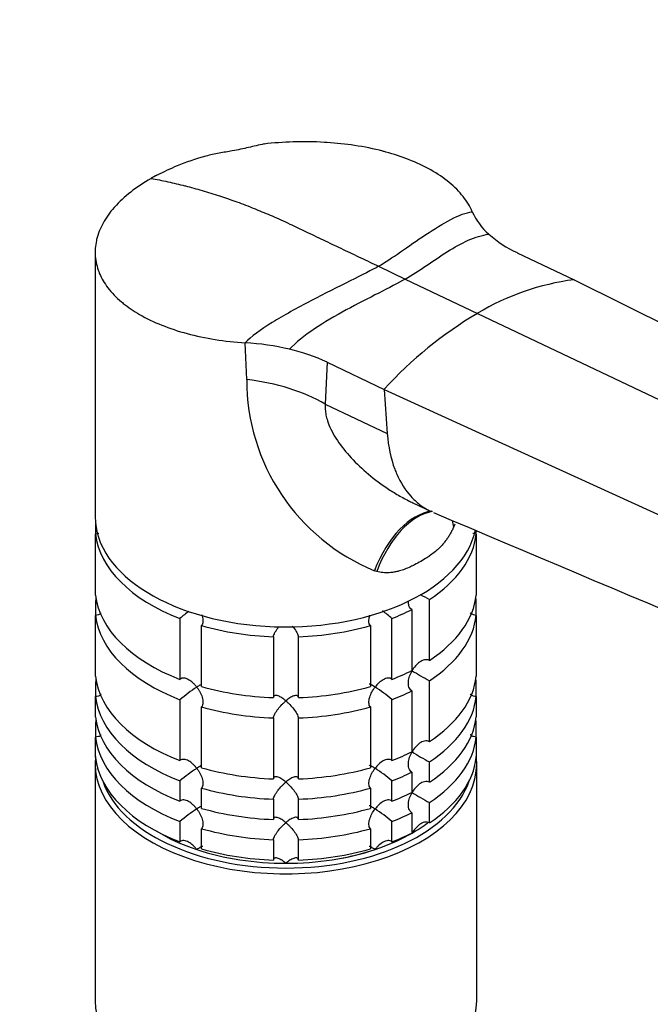
# Model space of a CAD drawing. Units: millimetres. Extents: x 0 to 1478, y 0 to 1758.
# Drawn here: x 1117 to 1193, y 463 to 581 of the extents above; entities that cross this region are included whole.
import ezdxf
from ezdxf import colors
from ezdxf.entities.mleader import LeaderData, LeaderLine
from ezdxf.math import Vec2, Vec3

# ---------------------------------------------------------------- set-up
doc = ezdxf.new("R2010")
doc.units = ezdxf.units.MM
doc.layers.add('DV6_Défaut', color=7, linetype='Continuous')
doc.layers.add('Défaut', color=7, linetype='Continuous')

# ---------------------------------------------------------------- blocks, each defined once
blk = doc.blocks.new('_DOT')
at = {"color": 0}
blk.add_line((0, 0), (-1, 0), dxfattribs=at)
at = {"color": 0, "const_width": 0.333}
blk.add_lwpolyline([(-0.1665, 0, 1), (0.1665, 0, 1)], format="xyb", close=True, dxfattribs=at)
blk = doc.blocks.new('SE5')
at = {"layer": 'DV6_Défaut', "color": 7, "linetype": 'Continuous'}
for p, q in [((1133.57, 562.58), (1133.18, 562.4)), ((1126.09, 553.29), (1126.09, 521.37)), ((1176.96, 553.24), (1183.82, 549.97)), ((1160.26, 551.6), (1163.48, 550.06)), ((1163.48, 550.06), (1172.18, 545.92)), ((1183.82, 549.97), (1265.36, 509.5)), ((1172.18, 545.92), (1255.27, 506.34)), ((1144.36, 537.93), (1144.19, 542.36)), ((1154.07, 540.02), (1153.83, 534.97)), ((1154.07, 540.02), (1160.92, 536.75)), ((1160.92, 536.75), (1245.56, 498.07)), ((1160.92, 536.75), (1161.31, 531.41)), ((1153.83, 534.97), (1161.31, 531.41)), ((1164.37, 523.07), (1166.58, 522.02)), ((1126.14, 520.51), (1126.14, 519.28)), ((1169.46, 520.47), (1169.31, 520.14)), ((1126.14, 511.93), (1126.14, 519.28)), ((1172.04, 519.28), (1172.04, 519.7)), ((1172.04, 519.28), (1172.04, 511.93)), ((1160.04, 514.78), (1159.76, 514.87)), ((1126.14, 511.21), (1126.14, 509.48)), ((1166.38, 504.04), (1166.38, 511.39)), ((1172.04, 509.48), (1172.04, 511.21)), ((1164.26, 510.17), (1164.26, 502.82)), ((1126.14, 502.14), (1126.14, 509.48)), ((1136.32, 509.1), (1136.32, 501.76)), ((1161.86, 501.76), (1161.86, 509.1)), ((1172.04, 509.48), (1172.04, 502.14)), ((1138.91, 500.89), (1138.91, 508.24)), ((1159.27, 508.24), (1159.27, 500.89)), ((1147.59, 506.9), (1147.59, 499.55)), ((1150.59, 499.55), (1150.59, 506.9)), ((1126.14, 501.42), (1126.14, 499.69)), ((1166.38, 494.24), (1166.38, 501.59)), ((1172.04, 499.69), (1172.04, 501.42)), ((1164.26, 500.37), (1164.26, 493.02)), ((1126.14, 497.24), (1126.14, 499.69)), ((1136.32, 499.31), (1136.32, 491.96)), ((1161.86, 491.96), (1161.86, 499.31)), ((1172.04, 499.69), (1172.04, 497.24)), ((1138.91, 491.09), (1138.91, 498.44)), ((1159.27, 498.44), (1159.27, 491.09)), ((1147.59, 497.1), (1147.59, 489.75)), ((1150.59, 489.75), (1150.59, 497.1)), ((1126.14, 496.52), (1126.14, 494.79)), ((1172.04, 494.79), (1172.04, 496.52)), ((1126.14, 492.34), (1126.14, 494.79)), ((1172.04, 494.79), (1172.04, 492.34)), ((1126.09, 491.57), (1126.09, 462.99)), ((1166.38, 489.34), (1166.38, 491.79)), ((1172.09, 462.99), (1172.09, 491.57)), ((1136.32, 489.51), (1136.32, 487.06)), ((1161.86, 487.06), (1161.86, 489.51)), ((1164.26, 490.57), (1164.26, 488.12)), ((1138.91, 486.19), (1138.91, 488.64)), ((1159.27, 488.64), (1159.27, 486.19)), ((1147.59, 487.3), (1147.59, 484.85)), ((1150.59, 484.85), (1150.59, 487.3)), ((1166.38, 484.45), (1166.38, 486.89)), ((1164.26, 485.67), (1164.26, 483.22)), ((1136.32, 484.61), (1136.32, 482.16)), ((1138.91, 481.29), (1138.91, 483.74)), ((1159.27, 483.74), (1159.27, 481.29)), ((1161.86, 482.16), (1161.86, 484.61)), ((1147.59, 482.4), (1147.59, 479.95)), ((1150.59, 479.95), (1150.59, 482.4))]:
    blk.add_line(p, q, dxfattribs=at)
for centre, radius, start, end in [((1178.73, 561.36), 7.85, 203.9763, 228.7206), ((1182.76, 565.85), 13.88, 228.4452, 245.2852), ((1187.71, 520.08), 30.15, 97.4162, 120.9939), ((1197.23, 503.65), 49.13, 120.645, 137.6402), ((1142.21, 510.26), 32.17, 76.8652, 86.475), ((1144.35, 519.17), 23, 65.0102, 77.0072), ((1169.27, 537.89), 24.91, 179.8914, 247.5532), ((3728.74, 6551), 6550.83, 246.978559, 247.631816), ((1186.2, 548.1), 41.72, 239.872, 241.6411), ((1148.15, 495.43), 18.09, 126.4362, 130.8718), ((1150.03, 495.43), 18.09, 49.1282, 53.7264), ((1186.2, 538.31), 41.72, 238.332, 241.6411), ((1148.18, 485.59), 18.13, 122.8631, 130.8618), ((1150.03, 485.63), 18.09, 49.1282, 57.147), ((1186.2, 528.51), 41.72, 238.332, 241.6411), ((1148.18, 475.79), 18.13, 122.8631, 130.8618), ((1150.03, 475.83), 18.09, 49.1282, 57.147), ((1186.2, 523.61), 41.72, 238.332, 241.6411), ((1148.18, 470.89), 18.13, 122.8631, 130.8618), ((1150.03, 470.93), 18.09, 49.1282, 57.147)]:
    blk.add_arc(centre, radius, start, end, dxfattribs=at)
for centre, major_axis, ratio, start_param, end_param in [((1140.48, 527.27), (18.88, 0), 0.57735, 0.785398, 1.363778), ((1166.66, 507.26), (-1.16, -14.84), 0.570461, 3.274723, 4.218916), ((1167.13, 507.23), (-0.8, -14.86), 0.573609, 3.277182, 4.210181), ((1149.09, 521.37), (-23, 0), 0.57735, 0, 3.022891), ((1182.4, 516.04), (12.91, -7.41), 0.455877, 3.498462, 3.593669), ((1149.09, 520.15), (-23, 0), 0.57735, 0.065229, 0.981969), ((1149.09, 520.15), (23, 0), 0.57735, 5.563016, 6.217956), ((1149.09, 512.8), (-23, 0), 0.57735, 0.065229, 0.981969), ((1149.09, 510.35), (-23, 0), 0.57735, -0.092363, -0.065229), ((1149.09, 512.8), (23, 0), 0.57735, 5.563016, 6.217956), ((1149.09, 510.35), (23, 0), 0.57735, 0.065229, 0.092363), ((1149.09, 520.15), (23, 0), 0.57735, -0.981969, -0.850627), ((1149.09, 510.35), (-23, 0), 0.57735, 0.065229, 0.981969), ((1149.09, 510.35), (23, 0), 0.57735, 5.563016, 6.217956), ((1149.09, 520.15), (-23, 0), 0.57735, 1.112427, 1.505567), ((1149.09, 520.15), (23, 0), 0.57735, 4.777618, 5.170759), ((1149.09, 512.8), (23, 0), 0.57735, -0.981969, -0.850627), ((1149.09, 503), (-23, 0), 0.57735, 0.065229, 0.981969), ((1149.09, 500.55), (-23, 0), 0.57735, -0.092363, -0.065229), ((1149.09, 503), (23, 0), 0.57735, 5.563016, 6.217956), ((1149.09, 500.55), (23, 0), 0.57735, 0.065229, 0.092363), ((1149.09, 512.8), (-23, 0), 0.57735, 1.112427, 1.505567), ((1149.09, 512.8), (23, 0), 0.57735, 4.777618, 5.170759), ((1149.09, 510.35), (23, 0), 0.57735, -0.981969, -0.850627), ((1149.09, 500.55), (-23, 0), 0.57735, 0.065229, 0.981969), ((1149.09, 500.55), (23, 0), 0.57735, 5.563016, 6.217956), ((1149.09, 510.35), (-23, 0), 0.57735, 1.112427, 1.505567), ((1149.09, 510.35), (23, 0), 0.57735, 4.777618, 5.170759), ((1149.09, 498.1), (-23, 0), 0.57735, 0.065229, 0.981969), ((1149.09, 495.65), (-23, 0), 0.57735, -0.092363, -0.065229), ((1149.09, 498.1), (23, 0), 0.57735, 5.563016, 6.217956), ((1149.09, 495.65), (23, 0), 0.57735, 0.065229, 0.092363), ((1149.09, 495.65), (-23, 0), 0.57735, 0.065229, 0.981969), ((1149.09, 495.65), (23, 0), 0.57735, 5.563016, 6.217956), ((1149.09, 503), (23, 0), 0.57735, -0.981969, -0.850627), ((1149.09, 491.57), (23, 0), 0.57735, 3.076364, 6.283185), ((1149.09, 493.2), (-23, 0), 0.57735, 0.065229, 0.981969), ((1149.09, 493.2), (23, 0), 0.57735, 5.563016, 6.217956), ((1149.09, 491.57), (23, 0), 0.57735, 0, 0.065229), ((1149.09, 503), (-23, 0), 0.57735, 1.112427, 1.505567), ((1149.09, 503), (23, 0), 0.57735, 4.777618, 5.170759), ((1149.09, 491.98), (-22.5, 0), 0.57735, 0.192365, 2.949228), ((1149.09, 500.55), (23, 0), 0.57735, -0.981969, -0.850627), ((1149.09, 500.55), (-23, 0), 0.57735, 1.112427, 1.505567), ((1149.09, 500.55), (23, 0), 0.57735, 4.777618, 5.170759), ((1149.09, 498.1), (23, 0), 0.57735, -0.981969, -0.850627), ((1149.09, 498.1), (-23, 0), 0.57735, 1.112427, 1.505567), ((1149.09, 498.1), (23, 0), 0.57735, 4.777618, 5.170759), ((1149.09, 495.65), (23, 0), 0.57735, -0.981969, -0.850627), ((1149.09, 495.65), (-23, 0), 0.57735, 1.112427, 1.505567), ((1149.09, 495.65), (23, 0), 0.57735, 4.777618, 5.170759), ((1149.09, 491.98), (-21.5, 0), 0.57735, -3.926991, -3.792298), ((1149.09, 491.98), (-21.5, 0), 0.57735, 0.755793, 1.047198), ((1149.09, 491.98), (21.5, 0), 0.57735, 5.03414, 5.497787), ((1149.09, 493.2), (23, 0), 0.57735, -0.981969, -0.850627), ((1149.09, 491.98), (-21.5, 0), 0.57735, 1.047198, 1.570796), ((1149.09, 493.2), (-23, 0), 0.57735, 1.112427, 1.505567), ((1149.09, 491.98), (-21.5, 0), 0.57735, 1.570796, 2.094395), ((1149.09, 493.2), (23, 0), 0.57735, 4.777618, 5.170759), ((1149.09, 462.99), (-23, 0), 0.57735, 0, 3.141593)]:
    blk.add_ellipse(centre, major_axis=major_axis, ratio=ratio, start_param=start_param, end_param=end_param, dxfattribs=at)
for points, knots in [([(1146.47, 566.36), (1145.79, 566.2), (1144.64, 565.95), (1142.79, 565.51), (1141.01, 565.28), (1138.72, 564.73), (1136.1, 563.83), (1134.42, 563.01), (1133.57, 562.58)], [0, 0, 0, 0, 0.144346, 0.288063, 0.39959, 0.515197, 0.78782, 1, 1, 1, 1]), ([(1171.56, 558.17), (1171.29, 558.8), (1170.55, 560.04), (1168.86, 561.75), (1166.63, 563.26), (1164.03, 564.48), (1162.09, 565.12), (1161.13, 565.38), (1161.01, 565.42), (1159.81, 565.74), (1157.5, 566.21), (1155.07, 566.47), (1152.6, 566.62), (1150.06, 566.66), (1147.62, 566.48), (1146.45, 566.35)], [0, 0, 0, 0, 0.111975, 0.224001, 0.336059, 0.448127, 0.547543, 0.547543, 0.547543, 0.560184, 0.672206, 0.774336, 0.784177, 0.896084, 1, 1, 1, 1]), ([(1132.83, 562.2), (1131.93, 561.68), (1130.29, 560.58), (1128.97, 559.35), (1127.87, 558.1), (1126.95, 556.81), (1126.42, 555.45), (1126.11, 554.12), (1126.01, 552.78), (1126.32, 551.45), (1126.85, 550.18), (1127.58, 548.93), (1128.69, 547.77), (1129.42, 547.18), (1129.49, 547.12), (1130.08, 546.64), (1131.48, 545.69), (1134.05, 544.45), (1137.13, 543.43), (1140.53, 542.71), (1142.95, 542.44), (1144.19, 542.36)], [0, 0, 0, 0, 0.076747, 0.15351, 0.155902, 0.230302, 0.307135, 0.311804, 0.384014, 0.46094, 0.467706, 0.537911, 0.614918, 0.623608, 0.623608, 0.623608, 0.691948, 0.768986, 0.846017, 0.923026, 1, 1, 1, 1]), ([(1132.83, 562.2), (1133.5, 562.08), (1134.86, 561.81), (1136.25, 561.48), (1137.62, 561.13), (1139, 560.75), (1140.42, 560.32), (1141.81, 559.85), (1143.22, 559.37), (1144.65, 558.82), (1146.06, 558.25), (1147.48, 557.65), (1148.92, 557), (1149.72, 556.62), (1149.8, 556.58), (1150.43, 556.28), (1151.78, 555.64), (1153.84, 554.66), (1155.98, 553.64), (1158.12, 552.62), (1159.55, 551.94), (1160.26, 551.6)], [0, 0, 0, 0, 0.076747, 0.15351, 0.155902, 0.230302, 0.307135, 0.311804, 0.384014, 0.46094, 0.467706, 0.537911, 0.614918, 0.623608, 0.623608, 0.623608, 0.691948, 0.768986, 0.846017, 0.923026, 1, 1, 1, 1]), ([(1153.83, 534.97), (1153.83, 534.76), (1153.81, 534.33), (1153.9, 533.65), (1154.11, 532.85), (1154.5, 531.9), (1155.31, 530.46), (1156.71, 528.67), (1158.76, 526.68), (1160.73, 525.17), (1162.47, 524.06), (1163.57, 523.46), (1164.21, 523.14), (1164.39, 523.06)], [0, 0, 0, 0, 0.045567, 0.091348, 0.137935, 0.206406, 0.282482, 0.437009, 0.60329, 0.778558, 0.871214, 0.965515, 1, 1, 1, 1]), ([(1161.31, 531.41), (1161.42, 529.86), (1161.78, 528.17), (1162.79, 525.67), (1163.75, 524.16), (1165.23, 522.78), (1166.09, 522.24), (1166.58, 522.01)], [0, 0, 0, 0, 0.347199, 0.404858, 0.694398, 0.837276, 1, 1, 1, 1]), ([(1126.53, 519.36), (1126.51, 519.36), (1126.5, 519.35), (1126.37, 519.31), (1126.26, 519.28), (1126.14, 519.28)], [0, 0, 0, 0, 0.119357, 0.119357, 1, 1, 1, 1]), ([(1169.31, 520.14), (1169.28, 520.06), (1169.21, 519.92), (1169.11, 519.71), (1168.99, 519.5), (1168.88, 519.29), (1168.76, 519.09), (1168.63, 518.89), (1168.5, 518.7), (1168.36, 518.51), (1168.22, 518.32), (1168.07, 518.14), (1167.91, 517.96), (1167.75, 517.79), (1167.49, 517.52), (1167.08, 517.16), (1166.58, 516.77), (1166, 516.38), (1165.36, 515.99), (1164.69, 515.63), (1164.04, 515.3), (1163.44, 515.05), (1162.86, 514.85), (1162.36, 514.73), (1161.95, 514.66), (1161.54, 514.62), (1161.15, 514.61), (1160.76, 514.63), (1160.39, 514.69), (1160.16, 514.75), (1160.04, 514.78)], [0, 0, 0, 0, 0.01821, 0.036517, 0.054947, 0.073524, 0.092271, 0.111211, 0.130366, 0.149759, 0.16941, 0.189338, 0.209564, 0.230105, 0.25098, 0.309075, 0.375106, 0.423768, 0.499646, 0.577224, 0.623325, 0.688873, 0.746807, 0.78554, 0.823201, 0.859909, 0.895799, 0.931009, 0.965691, 1, 1, 1, 1]), ([(1172.04, 519.28), (1171.92, 519.28), (1171.8, 519.31), (1171.68, 519.35), (1171.66, 519.36), (1171.64, 519.37)], [0, 0, 0, 0, 0.854049, 0.854049, 1, 1, 1, 1]), ([(1164.26, 510.17), (1164.18, 510.22), (1164.11, 510.28), (1163.99, 510.44), (1163.95, 510.53), (1163.87, 510.78), (1163.85, 510.94), (1163.85, 511.1)], [0, 0, 0, 0, 0.288989, 0.288989, 0.577978, 0.577978, 1, 1, 1, 1]), ([(1126.8, 509.72), (1126.8, 509.72), (1126.8, 509.71), (1126.7, 509.64), (1126.6, 509.59), (1126.37, 509.51), (1126.26, 509.49), (1126.14, 509.48)], [0, 0, 0, 0, 0.01299, 0.01299, 0.506495, 0.506495, 1, 1, 1, 1]), ([(1172.04, 509.48), (1171.92, 509.49), (1171.8, 509.51), (1171.58, 509.59), (1171.48, 509.64), (1171.35, 509.73), (1171.33, 509.76), (1171.3, 509.78)], [0, 0, 0, 0, 0.432944, 0.432944, 0.865888, 0.865888, 1, 1, 1, 1]), ([(1138.93, 509.58), (1138.95, 509.52), (1138.97, 509.45), (1139.06, 509.17), (1139.1, 508.95), (1139.08, 508.64), (1139.07, 508.55), (1139.01, 508.37), (1138.97, 508.3), (1138.91, 508.24)], [0, 0, 0, 0, 0.1268, 0.1268, 0.5634, 0.5634, 0.7817, 0.7817, 1, 1, 1, 1]), ([(1159.27, 508.24), (1159.21, 508.3), (1159.17, 508.37), (1159.11, 508.55), (1159.09, 508.64), (1159.08, 508.95), (1159.12, 509.17), (1159.2, 509.43), (1159.21, 509.46), (1159.22, 509.5)], [0, 0, 0, 0, 0.230488, 0.230488, 0.460976, 0.460976, 0.921953, 0.921953, 1, 1, 1, 1]), ([(1147.59, 506.9), (1147.59, 506.96), (1147.61, 507.04), (1147.67, 507.22), (1147.72, 507.31), (1147.82, 507.5), (1147.88, 507.59), (1148, 507.79), (1148.07, 507.88), (1148.18, 508.02), (1148.22, 508.06), (1148.25, 508.11)], [0, 0, 0, 0, 0.222823, 0.222823, 0.445645, 0.445645, 0.668468, 0.668468, 0.89129, 0.89129, 1, 1, 1, 1]), ([(1149.86, 508.19), (1149.92, 508.12), (1149.98, 508.05), (1150.18, 507.79), (1150.31, 507.59), (1150.46, 507.31), (1150.51, 507.22), (1150.57, 507.04), (1150.58, 506.96), (1150.59, 506.9)], [0, 0, 0, 0, 0.1654973, 0.1654973, 0.5827486, 0.5827486, 0.7913743, 0.7913743, 1, 1, 1, 1]), ([(1166.38, 504.04), (1166.29, 504.09), (1166.2, 504.12), (1166, 504.14), (1165.89, 504.13), (1165.58, 504.07), (1165.38, 503.97), (1165.01, 503.71), (1164.85, 503.55), (1164.54, 503.2), (1164.41, 503), (1164.29, 502.8)], [0, 0, 0, 0, 0.125, 0.125, 0.25, 0.25, 0.5, 0.5, 0.75, 0.75, 1, 1, 1, 1]), ([(1164.26, 500.37), (1164.18, 500.42), (1164.11, 500.48), (1163.99, 500.64), (1163.95, 500.73), (1163.85, 501.03), (1163.84, 501.26), (1163.88, 501.71), (1163.93, 501.93), (1164.08, 502.38), (1164.18, 502.59), (1164.29, 502.8)], [0, 0, 0, 0, 0.125, 0.125, 0.25, 0.25, 0.5, 0.5, 0.75, 0.75, 1, 1, 1, 1]), ([(1138.34, 500.82), (1138.27, 500.92), (1138.19, 501.01), (1138.04, 501.18), (1137.96, 501.26), (1137.71, 501.48), (1137.54, 501.62), (1137.17, 501.82), (1136.98, 501.89), (1136.7, 501.91), (1136.62, 501.91), (1136.45, 501.86), (1136.38, 501.81), (1136.32, 501.76)], [0, 0, 0, 0, 0.125, 0.125, 0.25, 0.25, 0.5, 0.5, 0.75, 0.75, 0.875, 0.875, 1, 1, 1, 1]), ([(1161.86, 501.76), (1161.8, 501.81), (1161.73, 501.86), (1161.56, 501.91), (1161.47, 501.91), (1161.2, 501.89), (1161.01, 501.82), (1160.64, 501.62), (1160.46, 501.48), (1160.14, 501.18), (1159.98, 501.01), (1159.84, 500.82)], [0, 0, 0, 0, 0.125, 0.125, 0.25, 0.25, 0.5, 0.5, 0.75, 0.75, 1, 1, 1, 1]), ([(1138.93, 501.16), (1138.87, 501.13), (1138.8, 501.1), (1138.61, 500.99), (1138.48, 500.91), (1138.34, 500.82)], [0, 0, 0, 0, 0.423769, 0.423769, 1, 1, 1, 1]), ([(1138.34, 500.82), (1138.41, 500.73), (1138.48, 500.63), (1138.6, 500.44), (1138.66, 500.34), (1138.83, 500.03), (1138.92, 499.81), (1139.06, 499.37), (1139.1, 499.15), (1139.08, 498.85), (1139.07, 498.75), (1139.01, 498.58), (1138.97, 498.5), (1138.91, 498.44)], [0, 0, 0, 0, 0.125, 0.125, 0.25, 0.25, 0.5, 0.5, 0.75, 0.75, 0.875, 0.875, 1, 1, 1, 1]), ([(1159.27, 498.44), (1159.15, 498.56), (1159.1, 498.74), (1159.08, 499.15), (1159.12, 499.37), (1159.25, 499.81), (1159.35, 500.02), (1159.57, 500.44), (1159.7, 500.64), (1159.84, 500.82)], [0, 0, 0, 0, 0.25, 0.25, 0.5, 0.5, 0.75, 0.75, 1, 1, 1, 1]), ([(1159.84, 500.82), (1159.77, 500.87), (1159.7, 500.91), (1159.57, 500.99), (1159.51, 501.02), (1159.35, 501.11), (1159.25, 501.16), (1159.16, 501.18), (1159.13, 501.19), (1159.11, 501.18)], [0, 0, 0, 0, 0.201023, 0.201023, 0.402045, 0.402045, 0.804091, 0.804091, 1, 1, 1, 1]), ([(1126.8, 499.92), (1126.8, 499.92), (1126.8, 499.92), (1126.7, 499.85), (1126.6, 499.79), (1126.37, 499.71), (1126.26, 499.69), (1126.14, 499.69)], [0, 0, 0, 0, 0.01299, 0.01299, 0.506495, 0.506495, 1, 1, 1, 1]), ([(1149.09, 499.16), (1149.01, 499.23), (1148.93, 499.3), (1148.76, 499.42), (1148.68, 499.47), (1148.45, 499.63), (1148.29, 499.71), (1148, 499.81), (1147.87, 499.83), (1147.72, 499.78), (1147.67, 499.76), (1147.61, 499.67), (1147.59, 499.62), (1147.59, 499.55)], [0, 0, 0, 0, 0.125, 0.125, 0.25, 0.25, 0.5, 0.5, 0.75, 0.75, 0.875, 0.875, 1, 1, 1, 1]), ([(1147.59, 497.1), (1147.59, 497.17), (1147.61, 497.25), (1147.67, 497.42), (1147.72, 497.51), (1147.82, 497.7), (1147.88, 497.8), (1148, 497.99), (1148.07, 498.08), (1148.29, 498.36), (1148.44, 498.54), (1148.68, 498.79), (1148.76, 498.87), (1148.93, 499.02), (1149.01, 499.09), (1149.09, 499.16)], [0, 0, 0, 0, 0.125, 0.125, 0.25, 0.25, 0.375, 0.375, 0.5, 0.5, 0.75, 0.75, 0.875, 0.875, 1, 1, 1, 1]), ([(1150.59, 499.55), (1150.58, 499.62), (1150.57, 499.67), (1150.51, 499.76), (1150.46, 499.78), (1150.36, 499.81), (1150.3, 499.82), (1150.18, 499.8), (1150.11, 499.78), (1149.89, 499.71), (1149.74, 499.63), (1149.5, 499.47), (1149.42, 499.42), (1149.25, 499.3), (1149.17, 499.23), (1149.09, 499.16)], [0, 0, 0, 0, 0.125, 0.125, 0.25, 0.25, 0.375, 0.375, 0.5, 0.5, 0.75, 0.75, 0.875, 0.875, 1, 1, 1, 1]), ([(1149.09, 499.16), (1149.17, 499.09), (1149.25, 499.02), (1149.41, 498.87), (1149.49, 498.79), (1149.73, 498.54), (1149.89, 498.36), (1150.18, 497.99), (1150.31, 497.8), (1150.46, 497.51), (1150.51, 497.42), (1150.57, 497.25), (1150.58, 497.17), (1150.59, 497.1)], [0, 0, 0, 0, 0.125, 0.125, 0.25, 0.25, 0.5, 0.5, 0.75, 0.75, 0.875, 0.875, 1, 1, 1, 1]), ([(1172.04, 499.69), (1171.92, 499.69), (1171.8, 499.71), (1171.58, 499.79), (1171.48, 499.85), (1171.35, 499.94), (1171.33, 499.96), (1171.3, 499.98)], [0, 0, 0, 0, 0.432944, 0.432944, 0.865888, 0.865888, 1, 1, 1, 1]), ([(1126.8, 495.02), (1126.8, 495.02), (1126.8, 495.02), (1126.7, 494.95), (1126.6, 494.89), (1126.37, 494.81), (1126.26, 494.79), (1126.14, 494.79)], [0, 0, 0, 0, 0.01299, 0.01299, 0.506495, 0.506495, 1, 1, 1, 1]), ([(1166.38, 494.24), (1166.29, 494.29), (1166.2, 494.32), (1166, 494.34), (1165.89, 494.33), (1165.58, 494.27), (1165.38, 494.17), (1165.01, 493.91), (1164.85, 493.75), (1164.54, 493.4), (1164.41, 493.2), (1164.29, 493)], [0, 0, 0, 0, 0.125, 0.125, 0.25, 0.25, 0.5, 0.5, 0.75, 0.75, 1, 1, 1, 1]), ([(1172.04, 494.79), (1171.92, 494.79), (1171.8, 494.81), (1171.58, 494.89), (1171.48, 494.95), (1171.35, 495.04), (1171.33, 495.06), (1171.3, 495.08)], [0, 0, 0, 0, 0.432944, 0.432944, 0.865888, 0.865888, 1, 1, 1, 1]), ([(1138.34, 491.03), (1138.27, 491.12), (1138.19, 491.21), (1138.04, 491.38), (1137.96, 491.46), (1137.71, 491.69), (1137.54, 491.82), (1137.17, 492.02), (1136.98, 492.09), (1136.7, 492.11), (1136.62, 492.11), (1136.45, 492.06), (1136.38, 492.02), (1136.32, 491.96)], [0, 0, 0, 0, 0.125, 0.125, 0.25, 0.25, 0.5, 0.5, 0.75, 0.75, 0.875, 0.875, 1, 1, 1, 1]), ([(1161.86, 491.96), (1161.8, 492.02), (1161.73, 492.06), (1161.56, 492.11), (1161.47, 492.11), (1161.2, 492.09), (1161.01, 492.02), (1160.64, 491.82), (1160.46, 491.69), (1160.14, 491.38), (1159.98, 491.21), (1159.84, 491.03)], [0, 0, 0, 0, 0.125, 0.125, 0.25, 0.25, 0.5, 0.5, 0.75, 0.75, 1, 1, 1, 1]), ([(1164.26, 490.57), (1164.18, 490.62), (1164.11, 490.69), (1163.99, 490.85), (1163.95, 490.94), (1163.85, 491.24), (1163.84, 491.46), (1163.88, 491.91), (1163.93, 492.13), (1164.08, 492.58), (1164.18, 492.79), (1164.29, 493)], [0, 0, 0, 0, 0.125, 0.125, 0.25, 0.25, 0.5, 0.5, 0.75, 0.75, 1, 1, 1, 1]), ([(1138.93, 491.36), (1138.87, 491.33), (1138.8, 491.3), (1138.61, 491.19), (1138.48, 491.12), (1138.34, 491.03)], [0, 0, 0, 0, 0.423769, 0.423769, 1, 1, 1, 1]), ([(1138.34, 491.03), (1138.41, 490.93), (1138.48, 490.84), (1138.6, 490.64), (1138.66, 490.54), (1138.83, 490.23), (1138.92, 490.01), (1139.06, 489.58), (1139.1, 489.35), (1139.08, 489.05), (1139.07, 488.95), (1139.01, 488.78), (1138.97, 488.7), (1138.91, 488.64)], [0, 0, 0, 0, 0.125, 0.125, 0.25, 0.25, 0.5, 0.5, 0.75, 0.75, 0.875, 0.875, 1, 1, 1, 1]), ([(1159.27, 488.64), (1159.15, 488.76), (1159.1, 488.95), (1159.08, 489.35), (1159.12, 489.58), (1159.25, 490.01), (1159.35, 490.23), (1159.57, 490.64), (1159.7, 490.84), (1159.84, 491.03)], [0, 0, 0, 0, 0.25, 0.25, 0.5, 0.5, 0.75, 0.75, 1, 1, 1, 1]), ([(1159.84, 491.03), (1159.77, 491.07), (1159.7, 491.11), (1159.57, 491.19), (1159.51, 491.22), (1159.35, 491.31), (1159.25, 491.36), (1159.16, 491.39), (1159.13, 491.39), (1159.11, 491.38)], [0, 0, 0, 0, 0.201023, 0.201023, 0.402045, 0.402045, 0.804091, 0.804091, 1, 1, 1, 1]), ([(1149.09, 489.36), (1149.01, 489.43), (1148.93, 489.5), (1148.76, 489.62), (1148.68, 489.67), (1148.45, 489.83), (1148.29, 489.91), (1148, 490.01), (1147.87, 490.03), (1147.72, 489.99), (1147.67, 489.96), (1147.61, 489.87), (1147.59, 489.82), (1147.59, 489.75)], [0, 0, 0, 0, 0.125, 0.125, 0.25, 0.25, 0.5, 0.5, 0.75, 0.75, 0.875, 0.875, 1, 1, 1, 1]), ([(1150.59, 489.75), (1150.58, 489.82), (1150.57, 489.87), (1150.51, 489.96), (1150.46, 489.99), (1150.36, 490.02), (1150.3, 490.02), (1150.18, 490), (1150.11, 489.99), (1149.89, 489.91), (1149.74, 489.83), (1149.5, 489.68), (1149.42, 489.62), (1149.25, 489.5), (1149.17, 489.43), (1149.09, 489.36)], [0, 0, 0, 0, 0.125, 0.125, 0.25, 0.25, 0.375, 0.375, 0.5, 0.5, 0.75, 0.75, 0.875, 0.875, 1, 1, 1, 1]), ([(1147.59, 487.3), (1147.59, 487.37), (1147.61, 487.45), (1147.67, 487.62), (1147.72, 487.71), (1147.82, 487.9), (1147.88, 488), (1148, 488.19), (1148.07, 488.28), (1148.29, 488.56), (1148.44, 488.74), (1148.68, 488.99), (1148.76, 489.07), (1148.93, 489.22), (1149.01, 489.29), (1149.09, 489.36)], [0, 0, 0, 0, 0.125, 0.125, 0.25, 0.25, 0.375, 0.375, 0.5, 0.5, 0.75, 0.75, 0.875, 0.875, 1, 1, 1, 1]), ([(1149.09, 489.36), (1149.17, 489.29), (1149.25, 489.22), (1149.41, 489.07), (1149.49, 488.99), (1149.73, 488.74), (1149.89, 488.56), (1150.18, 488.19), (1150.31, 488), (1150.46, 487.71), (1150.51, 487.62), (1150.57, 487.45), (1150.58, 487.37), (1150.59, 487.3)], [0, 0, 0, 0, 0.125, 0.125, 0.25, 0.25, 0.5, 0.5, 0.75, 0.75, 0.875, 0.875, 1, 1, 1, 1]), ([(1166.38, 489.34), (1166.29, 489.39), (1166.2, 489.42), (1166, 489.44), (1165.89, 489.43), (1165.58, 489.37), (1165.38, 489.27), (1165.01, 489.01), (1164.85, 488.85), (1164.54, 488.5), (1164.41, 488.3), (1164.29, 488.1)], [0, 0, 0, 0, 0.125, 0.125, 0.25, 0.25, 0.5, 0.5, 0.75, 0.75, 1, 1, 1, 1]), ([(1138.34, 486.13), (1138.27, 486.22), (1138.19, 486.31), (1138.04, 486.48), (1137.96, 486.56), (1137.71, 486.79), (1137.54, 486.92), (1137.17, 487.13), (1136.98, 487.2), (1136.7, 487.22), (1136.62, 487.21), (1136.45, 487.16), (1136.38, 487.12), (1136.32, 487.06)], [0, 0, 0, 0, 0.125, 0.125, 0.25, 0.25, 0.5, 0.5, 0.75, 0.75, 0.875, 0.875, 1, 1, 1, 1]), ([(1161.86, 487.06), (1161.8, 487.12), (1161.73, 487.16), (1161.56, 487.21), (1161.47, 487.22), (1161.2, 487.2), (1161.01, 487.12), (1160.64, 486.92), (1160.46, 486.79), (1160.14, 486.48), (1159.98, 486.31), (1159.84, 486.13)], [0, 0, 0, 0, 0.125, 0.125, 0.25, 0.25, 0.5, 0.5, 0.75, 0.75, 1, 1, 1, 1]), ([(1164.26, 485.67), (1164.18, 485.72), (1164.11, 485.79), (1163.99, 485.95), (1163.95, 486.04), (1163.85, 486.34), (1163.84, 486.56), (1163.88, 487.01), (1163.93, 487.24), (1164.08, 487.68), (1164.18, 487.9), (1164.29, 488.1)], [0, 0, 0, 0, 0.125, 0.125, 0.25, 0.25, 0.5, 0.5, 0.75, 0.75, 1, 1, 1, 1]), ([(1138.93, 486.46), (1138.87, 486.44), (1138.8, 486.4), (1138.61, 486.3), (1138.48, 486.22), (1138.34, 486.13)], [0, 0, 0, 0, 0.423769, 0.423769, 1, 1, 1, 1]), ([(1138.34, 486.13), (1138.41, 486.04), (1138.48, 485.94), (1138.6, 485.74), (1138.66, 485.64), (1138.83, 485.33), (1138.92, 485.11), (1139.06, 484.68), (1139.1, 484.46), (1139.08, 484.15), (1139.07, 484.05), (1139.01, 483.88), (1138.97, 483.8), (1138.91, 483.74)], [0, 0, 0, 0, 0.125, 0.125, 0.25, 0.25, 0.5, 0.5, 0.75, 0.75, 0.875, 0.875, 1, 1, 1, 1]), ([(1159.27, 483.74), (1159.15, 483.86), (1159.1, 484.05), (1159.08, 484.45), (1159.12, 484.68), (1159.25, 485.11), (1159.35, 485.33), (1159.57, 485.74), (1159.7, 485.94), (1159.84, 486.13)], [0, 0, 0, 0, 0.25, 0.25, 0.5, 0.5, 0.75, 0.75, 1, 1, 1, 1]), ([(1159.84, 486.13), (1159.77, 486.17), (1159.7, 486.21), (1159.57, 486.29), (1159.51, 486.33), (1159.35, 486.42), (1159.25, 486.46), (1159.16, 486.49), (1159.13, 486.49), (1159.11, 486.49)], [0, 0, 0, 0, 0.201023, 0.201023, 0.402045, 0.402045, 0.804091, 0.804091, 1, 1, 1, 1]), ([(1149.09, 484.46), (1149.01, 484.53), (1148.93, 484.6), (1148.76, 484.72), (1148.68, 484.78), (1148.45, 484.93), (1148.29, 485.01), (1148, 485.11), (1147.87, 485.13), (1147.72, 485.09), (1147.67, 485.06), (1147.61, 484.98), (1147.59, 484.92), (1147.59, 484.85)], [0, 0, 0, 0, 0.125, 0.125, 0.25, 0.25, 0.5, 0.5, 0.75, 0.75, 0.875, 0.875, 1, 1, 1, 1]), ([(1150.59, 484.85), (1150.58, 484.92), (1150.57, 484.98), (1150.51, 485.06), (1150.46, 485.09), (1150.36, 485.12), (1150.3, 485.12), (1150.18, 485.11), (1150.11, 485.09), (1149.89, 485.01), (1149.74, 484.93), (1149.5, 484.78), (1149.42, 484.72), (1149.25, 484.6), (1149.17, 484.53), (1149.09, 484.46)], [0, 0, 0, 0, 0.125, 0.125, 0.25, 0.25, 0.375, 0.375, 0.5, 0.5, 0.75, 0.75, 0.875, 0.875, 1, 1, 1, 1]), ([(1147.59, 482.4), (1147.59, 482.47), (1147.61, 482.55), (1147.67, 482.72), (1147.72, 482.81), (1147.82, 483), (1147.88, 483.1), (1148, 483.29), (1148.07, 483.38), (1148.29, 483.67), (1148.44, 483.84), (1148.68, 484.09), (1148.76, 484.17), (1148.93, 484.32), (1149.01, 484.4), (1149.09, 484.46)], [0, 0, 0, 0, 0.125, 0.125, 0.25, 0.25, 0.375, 0.375, 0.5, 0.5, 0.75, 0.75, 0.875, 0.875, 1, 1, 1, 1]), ([(1149.09, 484.46), (1149.17, 484.4), (1149.25, 484.32), (1149.41, 484.17), (1149.49, 484.09), (1149.73, 483.84), (1149.89, 483.66), (1150.18, 483.29), (1150.31, 483.1), (1150.46, 482.81), (1150.51, 482.72), (1150.57, 482.55), (1150.58, 482.47), (1150.59, 482.4)], [0, 0, 0, 0, 0.125, 0.125, 0.25, 0.25, 0.5, 0.5, 0.75, 0.75, 0.875, 0.875, 1, 1, 1, 1]), ([(1166.38, 484.45), (1166.29, 484.49), (1166.2, 484.52), (1166, 484.54), (1165.89, 484.54), (1165.58, 484.47), (1165.38, 484.37), (1165.01, 484.11), (1164.85, 483.95), (1164.54, 483.6), (1164.41, 483.41), (1164.29, 483.2)], [0, 0, 0, 0, 0.125, 0.125, 0.25, 0.25, 0.5, 0.5, 0.75, 0.75, 1, 1, 1, 1]), ([(1138.34, 481.23), (1138.27, 481.32), (1138.19, 481.41), (1138.04, 481.58), (1137.96, 481.66), (1137.71, 481.89), (1137.54, 482.02), (1137.17, 482.23), (1136.98, 482.3), (1136.7, 482.32), (1136.62, 482.31), (1136.45, 482.26), (1136.38, 482.22), (1136.32, 482.16)], [0, 0, 0, 0, 0.125, 0.125, 0.25, 0.25, 0.5, 0.5, 0.75, 0.75, 0.875, 0.875, 1, 1, 1, 1]), ([(1139.06, 481.59), (1139.05, 481.59), (1139.02, 481.59), (1138.92, 481.56), (1138.83, 481.52), (1138.66, 481.43), (1138.6, 481.39), (1138.48, 481.32), (1138.41, 481.27), (1138.34, 481.23)], [0, 0, 0, 0, 0.1878423, 0.1878423, 0.5939212, 0.5939212, 0.7969606, 0.7969606, 1, 1, 1, 1]), ([(1159.84, 481.23), (1159.77, 481.27), (1159.7, 481.32), (1159.57, 481.39), (1159.51, 481.43), (1159.35, 481.52), (1159.25, 481.56), (1159.16, 481.59), (1159.13, 481.59), (1159.11, 481.59)], [0, 0, 0, 0, 0.201023, 0.201023, 0.402045, 0.402045, 0.804091, 0.804091, 1, 1, 1, 1]), ([(1161.86, 482.16), (1161.8, 482.22), (1161.73, 482.26), (1161.56, 482.31), (1161.47, 482.32), (1161.2, 482.3), (1161.01, 482.23), (1160.64, 482.02), (1160.46, 481.89), (1160.22, 481.66), (1160.14, 481.58), (1159.98, 481.41), (1159.91, 481.32), (1159.84, 481.23)], [0, 0, 0, 0, 0.125, 0.125, 0.25, 0.25, 0.5, 0.5, 0.75, 0.75, 0.875, 0.875, 1, 1, 1, 1]), ([(1149.09, 479.57), (1149.01, 479.63), (1148.93, 479.7), (1148.76, 479.82), (1148.68, 479.88), (1148.45, 480.03), (1148.29, 480.11), (1148, 480.21), (1147.87, 480.23), (1147.72, 480.19), (1147.67, 480.16), (1147.61, 480.08), (1147.59, 480.02), (1147.59, 479.95)], [0, 0, 0, 0, 0.125, 0.125, 0.25, 0.25, 0.5, 0.5, 0.75, 0.75, 0.875, 0.875, 1, 1, 1, 1]), ([(1150.59, 479.95), (1150.58, 480.02), (1150.57, 480.08), (1150.51, 480.16), (1150.46, 480.19), (1150.36, 480.22), (1150.3, 480.22), (1150.18, 480.21), (1150.11, 480.19), (1149.89, 480.11), (1149.74, 480.03), (1149.5, 479.88), (1149.42, 479.82), (1149.25, 479.7), (1149.17, 479.63), (1149.09, 479.57)], [0, 0, 0, 0, 0.125, 0.125, 0.25, 0.25, 0.375, 0.375, 0.5, 0.5, 0.75, 0.75, 0.875, 0.875, 1, 1, 1, 1])]:
    blk.add_open_spline(points, degree=3, knots=knots, dxfattribs=at)
for points in [[(1133.54, 562.59), (1133.29, 562.46), (1133.06, 562.33), (1132.83, 562.2)], [(1160.26, 551.6), (1161.02, 552.04), (1162.83, 553.26), (1165.95, 555.47), (1169.06, 557.4), (1170.82, 558.09), (1171.56, 558.17)], [(1163.48, 550.06), (1164.34, 550.56), (1166.04, 551.68), (1168.57, 553.42), (1171.07, 554.85), (1172.73, 555.37), (1173.55, 555.46)], [(1160.26, 551.6), (1159.49, 551.16), (1157.07, 549.93), (1152.1, 547.47), (1147.19, 544.78), (1144.88, 543.11), (1144.19, 542.36)], [(1163.48, 550.06), (1162.63, 549.57), (1160.41, 548.43), (1156.36, 546.37), (1152.38, 544.06), (1150.29, 542.41), (1149.52, 541.58)]]:
    blk.add_open_spline(points, degree=3, dxfattribs=at)

msp = doc.modelspace()

# ---------------------------------------------------------------- block references
at = {"layer": 'Défaut'}
msp.add_blockref('SE5', (0, 0), dxfattribs=at)

# ---------------------------------------------------------------- leaders
at = {"layer": 'Défaut', "color": 7, "linetype": 'Continuous'}
ml = msp.add_multileader_mtext('Standard', dxfattribs=at)
ml.set_content('{\\pxsm0.9;\\fSolid Edge ISO|b1||i0||c0|p34;\\W1.;20/02/2018\\P}', color=256)
ml.set_leader_properties()
ml.set_arrow_properties(name='DOT')
ml.build(insert=Vec2(0, 0))
ml.multileader.update_dxf_attribs({"leader_type": 0, "dogleg_length": 0, "arrow_head_size": 12})
ctx = ml.context
ctx.base_point, ctx.char_height, ctx.arrow_head_size, ctx.landing_gap_size = Vec3(1390.41, 1750.71), 12, 12, 4.2
notes = []
notes.append((ctx, [(0, (0, 0, 0), (0, 0), (1, 0), 1, [])]))
ctx.mtext.insert = Vec3(1392.41, 1756.83)
for ctx, leaders in notes:
    for number, flags, end, landing, length, lines in leaders:
        leader = LeaderData()
        leader.index, (leader.has_last_leader_line, leader.has_dogleg_vector, leader.attachment_direction) = number, flags
        leader.last_leader_point, leader.dogleg_vector, leader.dogleg_length = Vec3(end), Vec3(landing), length
        for number, points, colour, breaks in lines:
            line = LeaderLine()
            line.index, line.vertices, line.color, line.breaks = number, Vec3.list(points), colors.encode_raw_color(colour), breaks
            leader.lines.append(line)
        ctx.leaders.append(leader)

doc.saveas('drawing.dxf')
